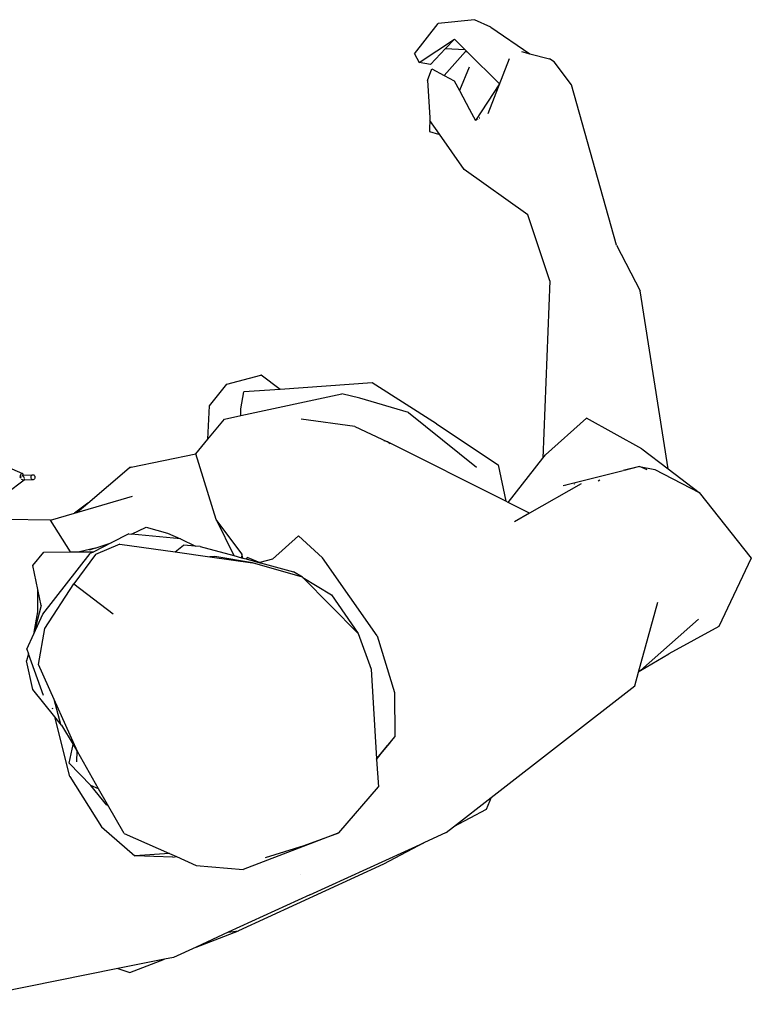
# Model space of a CAD drawing. Units: metres. Extents: x 7 to 22, y -5.7 to 6.9.
# Drawn here: x 13.5 to 13.9, y -3.2 to -2.6 of the extents above; entities that cross this region are included whole.
import ezdxf

# ---------------------------------------------------------------- set-up
doc = ezdxf.new("R2010")
doc.units = ezdxf.units.M
doc.layers.add('Edges', color=7, linetype='Continuous')

# ---------------------------------------------------------------- blocks, each defined once
blk = doc.blocks.new('recording studio')
at = {"layer": 'Edges'}
for p, q in [((13.73539, -2.64248), (13.74906, -2.62483)), ((13.77023, -2.62262), (13.74906, -2.62483)), ((13.77976, -2.62701), (13.77023, -2.62262)), ((13.77976, -2.62701), (13.8023, -2.64236)), ((13.73808, -2.64742), (13.75854, -2.63398)), ((13.75335, -2.6394), (13.75854, -2.63398)), ((13.75854, -2.63398), (13.76453, -2.63989)), ((13.73539, -2.64248), (13.73808, -2.64742)), ((13.74456, -2.64859), (13.75335, -2.6394)), ((13.75258, -2.655), (13.76498, -2.64119)), ((13.75335, -2.6394), (13.76453, -2.63989)), ((13.76453, -2.63989), (13.76589, -2.64123)), ((13.76498, -2.64119), (13.76589, -2.64123)), ((13.76589, -2.64123), (13.7847, -2.6598)), ((13.79761, -2.64116), (13.8023, -2.64236)), ((13.8023, -2.64236), (13.81374, -2.64529)), ((13.74456, -2.64859), (13.73808, -2.64742)), ((13.77825, -2.67704), (13.79062, -2.64524)), ((13.81656, -2.64705), (13.81374, -2.64529)), ((13.82653, -2.66043), (13.81656, -2.64705)), ((13.74284, -2.65798), (13.74537, -2.65116)), ((13.74537, -2.65116), (13.75258, -2.655)), ((13.7671, -2.65016), (13.76144, -2.66367)), ((13.74284, -2.65798), (13.74419, -2.67937)), ((13.75258, -2.655), (13.75848, -2.65814)), ((13.75848, -2.65814), (13.76144, -2.66367)), ((13.7847, -2.6598), (13.77074, -2.68109)), ((13.76144, -2.66367), (13.76738, -2.6748)), ((13.85273, -2.75364), (13.82653, -2.66043)), ((13.76738, -2.6748), (13.76744, -2.67433)), ((13.76738, -2.6748), (13.77074, -2.68109)), ((13.74419, -2.67937), (13.74398, -2.6876)), ((13.74419, -2.67937), (13.74431, -2.68123)), ((13.74983, -2.6891), (13.74431, -2.68123)), ((13.77208, -2.68064), (13.77211, -2.68035)), ((13.7734, -2.67987), (13.77297, -2.67989)), ((13.74398, -2.6876), (13.74929, -2.68911)), ((13.74983, -2.6891), (13.74929, -2.68911)), ((13.7643, -2.7097), (13.74983, -2.6891)), ((13.80131, -2.736), (13.7643, -2.7097)), ((13.81396, -2.7743), (13.80131, -2.736)), ((13.85273, -2.75364), (13.8664, -2.78023)), ((13.81396, -2.7743), (13.80988, -2.87738)), ((13.88284, -2.8836), (13.8664, -2.78023)), ((13.62621, -2.83435), (13.64612, -2.82916)), ((13.64629, -2.82914), (13.64612, -2.82916)), ((13.65727, -2.83737), (13.64629, -2.82914)), ((13.61623, -2.8469), (13.62621, -2.83435)), ((13.71079, -2.83367), (13.65727, -2.83737)), ((13.74811, -2.85736), (13.71079, -2.83367)), ((13.63442, -2.85265), (13.69318, -2.84001)), ((13.63444, -2.84868), (13.63614, -2.83882)), ((13.65727, -2.83737), (13.63614, -2.83882)), ((13.70354, -2.84243), (13.69318, -2.84001)), ((13.73189, -2.85091), (13.70354, -2.84243)), ((13.61523, -2.86639), (13.61623, -2.8469)), ((13.625, -2.85468), (13.63442, -2.85265)), ((13.63442, -2.85265), (13.63444, -2.84868)), ((13.73189, -2.85091), (13.77146, -2.88266)), ((13.83531, -2.85408), (13.81144, -2.87539)), ((13.86752, -2.87184), (13.83531, -2.85408)), ((13.61523, -2.86639), (13.625, -2.85468)), ((13.70076, -2.85887), (13.66948, -2.85473)), ((13.70076, -2.85887), (13.71971, -2.86782)), ((13.74811, -2.85736), (13.78398, -2.88121)), ((13.60823, -2.87478), (13.61523, -2.86639)), ((13.71971, -2.86782), (13.71766, -2.86729)), ((13.7212, -2.86905), (13.71971, -2.86782)), ((13.78837, -2.90241), (13.71971, -2.86782)), ((13.57068, -2.88267), (13.60823, -2.87478)), ((13.62014, -2.91292), (13.60823, -2.87478)), ((13.80988, -2.87738), (13.81144, -2.87539)), ((13.86752, -2.87184), (13.88284, -2.8836)), ((13.49653, -2.88151), (13.50758, -2.88629)), ((13.54556, -2.90341), (13.56962, -2.8829)), ((13.56974, -2.88287), (13.56962, -2.8829)), ((13.56974, -2.88287), (13.57068, -2.88267)), ((13.56974, -2.88287), (13.56981, -2.88281)), ((13.57068, -2.88267), (13.56981, -2.88281)), ((13.78398, -2.88121), (13.78837, -2.90241)), ((13.78979, -2.90313), (13.80988, -2.87738)), ((13.86614, -2.88219), (13.85665, -2.88444)), ((13.86614, -2.88219), (13.85721, -2.88442)), ((13.87048, -2.88408), (13.86614, -2.88219)), ((13.86614, -2.88219), (13.875, -2.88397)), ((13.50615, -2.88779), (13.50611, -2.88813)), ((13.50611, -2.88813), (13.50614, -2.88845)), ((13.50614, -2.88845), (13.50623, -2.88871)), ((13.50625, -2.88743), (13.50615, -2.88779)), ((13.50641, -2.88709), (13.50625, -2.88743)), ((13.50661, -2.88678), (13.50641, -2.88709)), ((13.50685, -2.88653), (13.50661, -2.88678)), ((13.50664, -2.88839), (13.50667, -2.88812)), ((13.50669, -2.8887), (13.50664, -2.88839)), ((13.50667, -2.88812), (13.50675, -2.88794)), ((13.5071, -2.88636), (13.50685, -2.88653)), ((13.50735, -2.88628), (13.5071, -2.88636)), ((13.5072, -2.88733), (13.50802, -2.88728)), ((13.50758, -2.88629), (13.50735, -2.88628)), ((13.50777, -2.88639), (13.50758, -2.88629)), ((13.5077, -2.88785), (13.50785, -2.88794)), ((13.50792, -2.88658), (13.50777, -2.88639)), ((13.50785, -2.88794), (13.50789, -2.88786)), ((13.50798, -2.88803), (13.50785, -2.88794)), ((13.50789, -2.88786), (13.508, -2.8875)), ((13.50801, -2.88684), (13.50792, -2.88658)), ((13.50825, -2.88828), (13.50798, -2.88803)), ((13.508, -2.8875), (13.50802, -2.88728)), ((13.50804, -2.88715), (13.50801, -2.88684)), ((13.50802, -2.88728), (13.51351, -2.88698)), ((13.50802, -2.88728), (13.50804, -2.88715)), ((13.50848, -2.88858), (13.50825, -2.88828)), ((13.50859, -2.88878), (13.50848, -2.88858)), ((13.51259, -2.88818), (13.51266, -2.88782)), ((13.51259, -2.88856), (13.51259, -2.88818)), ((13.51266, -2.88893), (13.51259, -2.88856)), ((13.51266, -2.88782), (13.5128, -2.8875)), ((13.5128, -2.8875), (13.513, -2.88724)), ((13.513, -2.88724), (13.51324, -2.88706)), ((13.51324, -2.88706), (13.51351, -2.88698)), ((13.51351, -2.88698), (13.51379, -2.88699)), ((13.51379, -2.88699), (13.51406, -2.8871)), ((13.51406, -2.8871), (13.5143, -2.8873)), ((13.5143, -2.8873), (13.5145, -2.88757)), ((13.5145, -2.88757), (13.51464, -2.8879)), ((13.51464, -2.8879), (13.51472, -2.88827)), ((13.51472, -2.88865), (13.51464, -2.88901)), ((13.51472, -2.88827), (13.51472, -2.88865)), ((13.82176, -2.89331), (13.85665, -2.88444)), ((13.875, -2.88397), (13.90073, -2.89733)), ((13.88284, -2.8836), (13.90073, -2.89733)), ((13.50853, -2.89017), (13.4983, -2.89778)), ((13.50623, -2.88871), (13.50625, -2.88874)), ((13.50676, -2.88888), (13.50669, -2.8887)), ((13.50722, -2.88965), (13.50716, -2.88957)), ((13.50749, -2.8899), (13.50722, -2.88965)), ((13.50777, -2.89009), (13.50749, -2.8899)), ((13.508, -2.89018), (13.50777, -2.89009)), ((13.50785, -2.89019), (13.508, -2.89018)), ((13.50805, -2.8902), (13.508, -2.89018)), ((13.50805, -2.8902), (13.50856, -2.89015)), ((13.50831, -2.89023), (13.50805, -2.8902)), ((13.50853, -2.89017), (13.50831, -2.89023)), ((13.50853, -2.89017), (13.5086, -2.89015)), ((13.5086, -2.89015), (13.50856, -2.89015)), ((13.51351, -2.88984), (13.5086, -2.89015)), ((13.5086, -2.89015), (13.5087, -2.89003)), ((13.5087, -2.89003), (13.5088, -2.88981)), ((13.50878, -2.88923), (13.50875, -2.88915)), ((13.50882, -2.88948), (13.50878, -2.88923)), ((13.5088, -2.88981), (13.5088, -2.88977)), ((13.5128, -2.88926), (13.51266, -2.88893)), ((13.513, -2.88953), (13.5128, -2.88926)), ((13.51324, -2.88973), (13.513, -2.88953)), ((13.51351, -2.88984), (13.51324, -2.88973)), ((13.51379, -2.88985), (13.51351, -2.88984)), ((13.51406, -2.88977), (13.51379, -2.88985)), ((13.51431, -2.88959), (13.51406, -2.88977)), ((13.5145, -2.88933), (13.51431, -2.88959)), ((13.51464, -2.88901), (13.5145, -2.88933)), ((13.83222, -2.89227), (13.80213, -2.90935)), ((13.8232, -2.89308), (13.82311, -2.89317)), ((13.82837, -2.89227), (13.82812, -2.89268)), ((13.84201, -2.89045), (13.84309, -2.88996)), ((13.5391, -2.90892), (13.57146, -2.8994)), ((13.90073, -2.89733), (13.93108, -2.9355)), ((13.54556, -2.90341), (13.53785, -2.90928)), ((13.5391, -2.90892), (13.54556, -2.90341)), ((13.78837, -2.90241), (13.78839, -2.90252)), ((13.78979, -2.90313), (13.78837, -2.90241)), ((13.78975, -2.90319), (13.78979, -2.90313)), ((13.80213, -2.90935), (13.78979, -2.90313)), ((13.52392, -2.91338), (13.53785, -2.90928)), ((13.53785, -2.90928), (13.5391, -2.90892)), ((13.80213, -2.90935), (13.79346, -2.91428)), ((13.52392, -2.91338), (13.49775, -2.91294)), ((13.53537, -2.93181), (13.52392, -2.91338)), ((13.63509, -2.93293), (13.62014, -2.91292)), ((13.62014, -2.91292), (13.6303, -2.93398)), ((13.56936, -2.92133), (13.55906, -2.92658)), ((13.56936, -2.92133), (13.57094, -2.92148)), ((13.57094, -2.92148), (13.57936, -2.91753)), ((13.59939, -2.92413), (13.57094, -2.92148)), ((13.57936, -2.91753), (13.5918, -2.92087)), ((13.5918, -2.92087), (13.59939, -2.92413)), ((13.65287, -2.93604), (13.66794, -2.92241)), ((13.66794, -2.92241), (13.68194, -2.93518)), ((13.55906, -2.92658), (13.54901, -2.93168)), ((13.54971, -2.92967), (13.55906, -2.92658)), ((13.56421, -2.92732), (13.54993, -2.9334)), ((13.56421, -2.92732), (13.59621, -2.93179)), ((13.59621, -2.93179), (13.6012, -2.92787)), ((13.59939, -2.92413), (13.60803, -2.92846)), ((13.60803, -2.92846), (13.6012, -2.92787)), ((13.61072, -2.92869), (13.60803, -2.92846)), ((13.61072, -2.92869), (13.6303, -2.93398)), ((13.51354, -2.93975), (13.51988, -2.93196)), ((13.51937, -2.968), (13.54695, -2.93274)), ((13.51988, -2.93196), (13.53537, -2.93181)), ((13.53537, -2.93181), (13.54061, -2.93176)), ((13.54993, -2.9334), (13.53736, -2.95036)), ((13.54971, -2.92967), (13.54061, -2.93176)), ((13.54061, -2.93176), (13.54901, -2.93168)), ((13.54971, -2.92967), (13.54639, -2.93078)), ((13.54901, -2.93168), (13.54695, -2.93274)), ((13.54991, -2.92985), (13.54971, -2.92967)), ((13.59621, -2.93179), (13.6164, -2.93462)), ((13.6303, -2.93398), (13.6348, -2.9352)), ((13.63509, -2.93293), (13.6348, -2.9352)), ((13.63559, -2.93541), (13.63509, -2.93293)), ((13.51649, -2.95374), (13.51354, -2.93975)), ((13.6193, -2.93451), (13.6164, -2.93462)), ((13.6164, -2.93462), (13.64127, -2.9381)), ((13.64127, -2.9381), (13.6193, -2.93451)), ((13.6348, -2.9352), (13.63559, -2.93541)), ((13.63559, -2.93541), (13.63745, -2.93591)), ((13.63855, -2.93514), (13.63745, -2.93591)), ((13.63745, -2.93591), (13.64541, -2.93806)), ((13.63855, -2.93514), (13.64551, -2.93803)), ((13.67031, -2.94651), (13.64127, -2.9381)), ((13.64551, -2.93803), (13.64541, -2.93806)), ((13.64541, -2.93806), (13.64589, -2.93819)), ((13.65287, -2.93604), (13.64551, -2.93803)), ((13.64551, -2.93803), (13.64589, -2.93819)), ((13.64589, -2.93819), (13.66495, -2.94334)), ((13.71368, -2.98057), (13.68194, -2.93518)), ((13.93108, -2.9355), (13.91226, -2.97507)), ((13.67031, -2.94651), (13.66495, -2.94334)), ((13.5205, -2.97638), (13.53736, -2.95036)), ((13.53736, -2.95036), (13.56023, -2.96777)), ((13.67031, -2.94651), (13.67045, -2.94665)), ((13.67045, -2.94665), (13.68722, -2.95674)), ((13.67045, -2.94665), (13.70264, -2.97923)), ((13.51646, -2.96662), (13.51649, -2.95374)), ((13.51844, -2.963), (13.51649, -2.95374)), ((13.68722, -2.95674), (13.70264, -2.97923)), ((13.51844, -2.963), (13.51729, -2.96736)), ((13.86559, -3.00162), (13.87668, -2.96092)), ((13.5141, -2.97947), (13.51937, -2.968)), ((13.51437, -2.97843), (13.51646, -2.96662)), ((13.51729, -2.96736), (13.51437, -2.97843)), ((13.51713, -2.96721), (13.51729, -2.96736)), ((13.9003, -2.97096), (13.86674, -3.00061)), ((13.51004, -2.98831), (13.5141, -2.97947)), ((13.51437, -2.97843), (13.5141, -2.97947)), ((13.51693, -2.99723), (13.5205, -2.97638)), ((13.70264, -2.97923), (13.71012, -2.99993)), ((13.91226, -2.97507), (13.88314, -2.99095)), ((13.71368, -2.98057), (13.72373, -3.01353)), ((13.51104, -2.99108), (13.50998, -2.99509)), ((13.51004, -2.98831), (13.51104, -2.99108)), ((13.51972, -3.01519), (13.51104, -2.99108)), ((13.86674, -3.00061), (13.88314, -2.99095)), ((13.51359, -3.01168), (13.50998, -2.99509)), ((13.52596, -3.01751), (13.51693, -2.99723)), ((13.71012, -2.99993), (13.71334, -3.05194)), ((13.86343, -3.00956), (13.86559, -3.00162)), ((13.86674, -3.00061), (13.86559, -3.00162)), ((13.52629, -3.02761), (13.51359, -3.01168)), ((13.72373, -3.01353), (13.72386, -3.03926)), ((13.77982, -3.07458), (13.86343, -3.00956)), ((13.5299, -3.03201), (13.52596, -3.01751)), ((13.53946, -3.04785), (13.52596, -3.01751)), ((13.52517, -3.02321), (13.52503, -3.02264)), ((13.5351, -3.06233), (13.52629, -3.02761)), ((13.5302, -3.03251), (13.52629, -3.02761)), ((13.5299, -3.03201), (13.5302, -3.03251)), ((13.5302, -3.03251), (13.53695, -3.04369)), ((13.71996, -3.04396), (13.72298, -3.04033)), ((13.71997, -3.04411), (13.72298, -3.04033)), ((13.72298, -3.04033), (13.72309, -3.04022)), ((13.72309, -3.04022), (13.72386, -3.03926)), ((13.53463, -3.05447), (13.53695, -3.04369)), ((13.53695, -3.04369), (13.53922, -3.04745)), ((13.53922, -3.04745), (13.53899, -3.05368)), ((13.53922, -3.04745), (13.53946, -3.04785)), ((13.55178, -3.06939), (13.53946, -3.04785)), ((13.71559, -3.04923), (13.71967, -3.04431)), ((13.71606, -3.04898), (13.71969, -3.04446)), ((13.71967, -3.04431), (13.71996, -3.04396)), ((13.71969, -3.04446), (13.71967, -3.04431)), ((13.71969, -3.04446), (13.71997, -3.04411)), ((13.71996, -3.04396), (13.71997, -3.04411)), ((13.53463, -3.05447), (13.54718, -3.06746)), ((13.71334, -3.05194), (13.71559, -3.04923)), ((13.71334, -3.05194), (13.71336, -3.05233)), ((13.71336, -3.05233), (13.71606, -3.04898)), ((13.71336, -3.05233), (13.71436, -3.06837)), ((13.71559, -3.04923), (13.71606, -3.04898)), ((13.5351, -3.06233), (13.55348, -3.09147)), ((13.55178, -3.06939), (13.54718, -3.06746)), ((13.55664, -3.07887), (13.54718, -3.06746)), ((13.55697, -3.07848), (13.55178, -3.06939)), ((13.69148, -3.09507), (13.71436, -3.06837)), ((13.75801, -3.09154), (13.77982, -3.07458)), ((13.77982, -3.07458), (13.77703, -3.08138)), ((13.55664, -3.07887), (13.55697, -3.07848)), ((13.56669, -3.09547), (13.55697, -3.07848)), ((13.77703, -3.08138), (13.75801, -3.09154)), ((13.55348, -3.09147), (13.57288, -3.10839)), ((13.75378, -3.09483), (13.75801, -3.09154)), ((13.56669, -3.09547), (13.59293, -3.10707)), ((13.69148, -3.09507), (13.63572, -3.11629)), ((13.67121, -3.10237), (13.69148, -3.09507)), ((13.75378, -3.09483), (13.74069, -3.10079)), ((13.64879, -3.10934), (13.67121, -3.10237)), ((13.67449, -3.13095), (13.74069, -3.10079)), ((13.74069, -3.10079), (13.71743, -3.11322)), ((13.59293, -3.10707), (13.57288, -3.10839)), ((13.59501, -3.10917), (13.57288, -3.10839)), ((13.59293, -3.10707), (13.59696, -3.10885)), ((13.59501, -3.10917), (13.59696, -3.10885)), ((13.59696, -3.10885), (13.60853, -3.11396)), ((13.60853, -3.11396), (13.63572, -3.11629)), ((13.71743, -3.11322), (13.63306, -3.15185)), ((13.66927, -3.11947), (13.66924, -3.11948)), ((13.67449, -3.13095), (13.62707, -3.15277)), ((13.60846, -3.16134), (13.63306, -3.15185)), ((13.62707, -3.15277), (13.60846, -3.16134)), ((13.62707, -3.15277), (13.63306, -3.15185)), ((13.60846, -3.16134), (13.59539, -3.16735)), ((13.59013, -3.1684), (13.56304, -3.17383)), ((13.57002, -3.17615), (13.59013, -3.1684)), ((13.59539, -3.16735), (13.59013, -3.1684)), ((13.56304, -3.17383), (13.45919, -3.19463)), ((13.56304, -3.17383), (13.57002, -3.17615))]:
    blk.add_line(p, q, dxfattribs=at)

msp = doc.modelspace()

# ---------------------------------------------------------------- block references
at = {"layer": 'Edges'}
msp.add_blockref('recording studio', (0, 0), dxfattribs=at)

doc.saveas('drawing.dxf')
